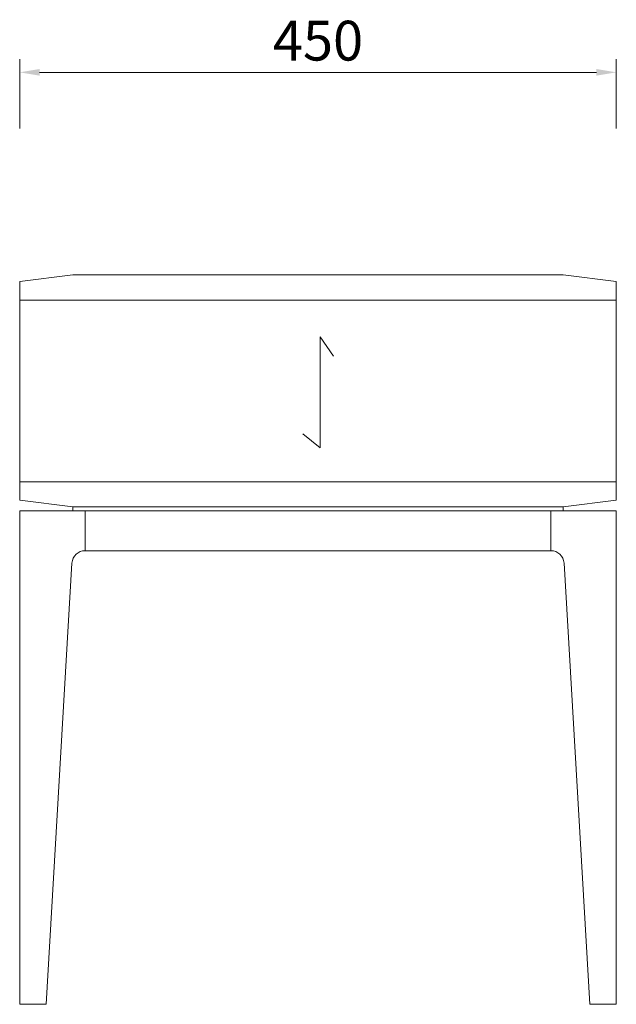
# Model space of a CAD drawing. Units: millimetres. Extents: x 156385 to 420696, y -106368 to -59941.
# Drawn here: x 418615 to 419065, y -62299 to -61557 of the extents above; entities that cross this region are included whole.
import ezdxf

# ---------------------------------------------------------------- set-up
doc = ezdxf.new("R2010")
doc.units = ezdxf.units.MM
doc.header["$LTSCALE"] = 0.25
doc.layers.add('轮廓线', color=7, linetype='Continuous', lineweight=30)
doc.styles.get("Standard").update_dxf_attribs({"font": 'txt.shx', "bigfont": '@extfont2.shx'})
doc.dimstyles.new('ISO-30', dxfattribs={"dimtxt": 30, "dimasz": 15, "dimexe": 10, "dimexo": 5, "dimgap": 5, "dimtad": 2, "dimdec": 1, "dimdsep": 46, "dimtxsty": 'Standard', "dimcen": 12, "dimclrd": 6, "dimclre": 6, "dimclrt": 4, "dimadec": 1, "dimazin": 0, "dimtfac": 1, "dimtdec": 1, "dimtix": 1, "dimtmove": 0, "dimatfit": 2, "dimfxl": 50, "dimfxlon": 1, "dimlwd": 9, "dimlwe": 9, "dimarcsym": 0})

# ---------------------------------------------------------------- blocks, each defined once
blk = doc.blocks.new('*D33')
at = {"layer": 'Defpoints', "color": 0, "linetype": 'ByBlock'}
for p in [(419064.96, -61596.38), (418614.96, -61643.65), (419064.96, -61643.65)]:
    blk.add_point(p, dxfattribs=at)
at = {"layer": '轮廓线', "color": 6, "linetype": 'ByBlock', "lineweight": 9}
for p, q in [((418614.96, -61638.65), (418614.96, -61586.38)), ((419064.96, -61638.65), (419064.96, -61586.38)), ((418629.96, -61596.38), (419049.96, -61596.38))]:
    blk.add_line(p, q, dxfattribs=at)
at = {"layer": '轮廓线', "color": 6, "linetype": 'ByBlock'}
for points in [[(418629.96, -61593.88), (418629.96, -61598.88), (418614.96, -61596.38)], [(419049.96, -61593.88), (419049.96, -61598.88), (419064.96, -61596.38)]]:
    blk.add_solid(points, dxfattribs=at)
at = {"layer": '轮廓线', "color": 4, "linetype": 'ByBlock', "lineweight": 13, "insert": (418839.96, -61576.38), "char_height": 30, "attachment_point": 5}
blk.add_mtext('450', dxfattribs=at)

msp = doc.modelspace()

# ---------------------------------------------------------------- linework, layer by layer
at = {"layer": '轮廓线', "color": 0, "linetype": 'ByBlock', "lineweight": 13}
for p, q in [((418614.96, -61754.03), (418654.96, -61749.03)), ((418614.96, -61754.03), (418614.96, -61919.03)), ((419024.96, -61749.03), (418654.96, -61749.03)), ((419024.96, -61749.03), (419064.96, -61754.03)), ((419064.96, -61919.03), (419064.96, -61754.03)), ((419064.96, -61768.03), (418614.96, -61768.03)), ((418841.67, -61795.84), (418841.67, -61879.51)), ((418841.67, -61795.84), (418851.6, -61810.37)), ((418841.67, -61879.51), (418828.42, -61869.05)), ((419064.96, -61905.03), (418614.96, -61905.03)), ((418614.96, -61919.03), (418654.96, -61924.03)), ((419024.96, -61924.03), (418654.96, -61924.03)), ((418654.96, -61924.03), (418654.96, -61927.03)), ((418654.96, -61924.03), (418654.96, -61927.03)), ((419064.96, -61919.03), (419024.96, -61924.03)), ((419024.96, -61924.03), (419024.96, -61927.03)), ((419064.96, -61927.03), (418614.96, -61927.03)), ((418614.96, -61927.03), (418614.96, -62299.03)), ((418664.4, -61957.03), (418664.4, -61927.03)), ((419015.53, -61957.03), (419015.53, -61927.03)), ((419064.96, -62299.03), (419064.96, -61927.03)), ((419015.53, -61957.03), (418664.4, -61957.03)), ((418654.41, -61966.44), (418634.96, -62299.03)), ((419025.51, -61966.44), (419044.96, -62299.03)), ((418614.96, -62299.03), (418634.96, -62299.03)), ((419044.96, -62299.03), (419064.96, -62299.03)), ((419044.96, -62299.03), (419064.96, -62299.03))]:
    msp.add_line(p, q, dxfattribs=at)
for centre, start, end in [((418664.4, -61967.03), 90, 176.65318), ((419015.53, -61967.03), 3.34682, 90)]:
    msp.add_arc(centre, 10, start, end, dxfattribs=at)

# ---------------------------------------------------------------- dimensions: what is measured, and where the dimension line sits
dim = msp.add_linear_dim(base=(419064.96, -61596.38), p1=(418614.96, -61643.65), p2=(419064.96, -61643.65), dimstyle='ISO-30', dxfattribs=at)
dim.commit()
dim.dimension.update_dxf_attribs({"geometry": '*D33', "text_midpoint": (418839.96, -61576.38)})

doc.saveas('drawing.dxf')
